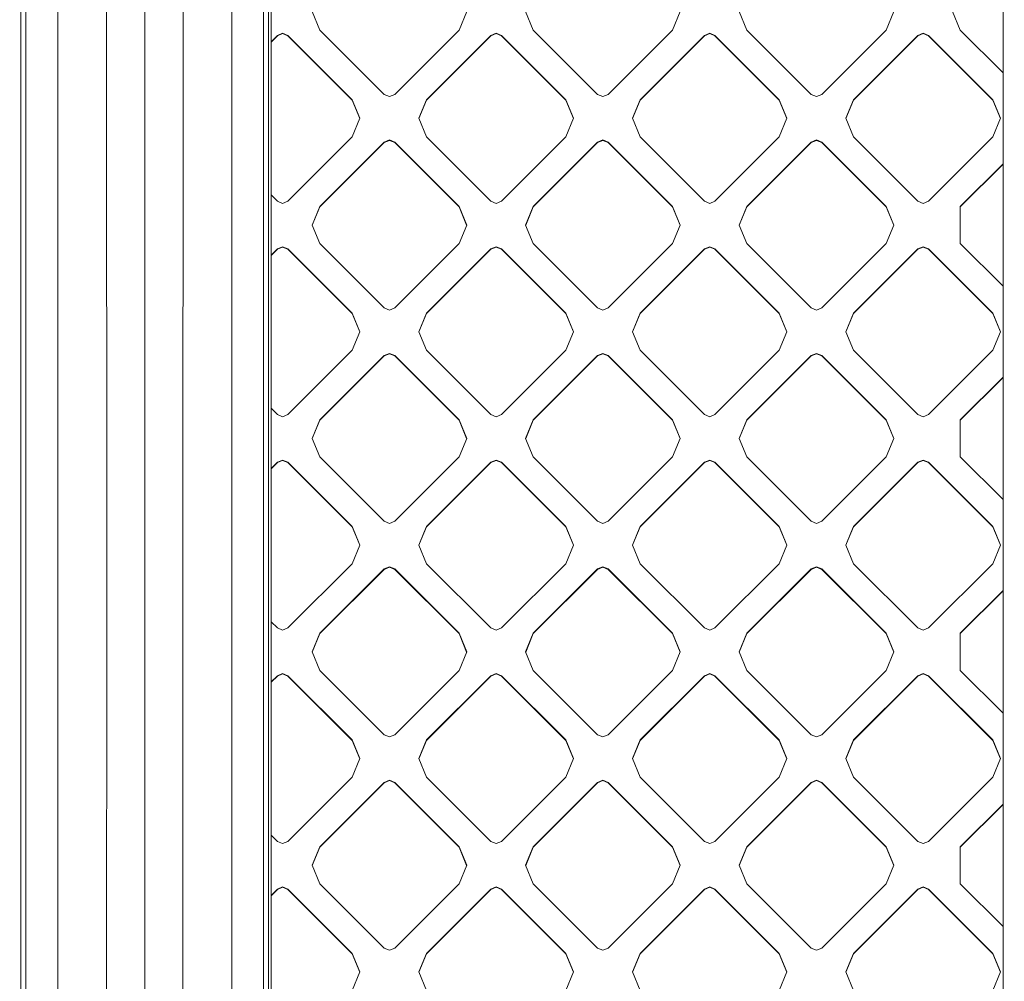
# Model space of a CAD drawing. Units: millimetres. Extents: x -1518 to 1525, y -314 to 4267.
# Drawn here: x 139 to 289, y 1687 to 1834 of the extents above; entities that cross this region are included whole.
import ezdxf

# ---------------------------------------------------------------- set-up
doc = ezdxf.new("R2010")
doc.units = ezdxf.units.MM
doc.layers.add('1', color=7, linetype='Continuous', true_color=0xffffff)
doc.styles.add('blockfont', font='simplex.shx')
doc.dimstyles.get("Standard").update_dxf_attribs({"dimtxt": 0.18, "dimasz": 0.18, "dimexe": 0.18, "dimexo": 0.0625, "dimgap": 0.09, "dimtad": 0, "dimtih": 1, "dimtoh": 1, "dimdec": 4, "dimzin": 0, "dimdsep": 46, "dimtxsty": 'Standard', "dimcen": 0.09, "dimadec": 0, "dimazin": 0, "dimtfac": 1, "dimtdec": 4, "dimtofl": 0, "dimtmove": 0, "dimatfit": 3, "dimfxl": 1, "dimtolj": 1, "dimtzin": 0, "dimarcsym": 0})

# ---------------------------------------------------------------- blocks, each defined once
blk = doc.blocks.new('_U1')
at = {"layer": '1', "color": 18, "lineweight": 13}
for p, q in [((55.364643, 3987.163695), (30.364643, 3987.163695)), ((30.364643, 3987.163695), (30.364643, 3893.413695)), ((287.03131, 3987.163695), (262.03131, 3987.163695)), ((287.03131, 3893.413695), (287.03131, 3987.163695)), ((-1283.87624, 1583.890786), (-1283.87624, 3943.463695)), ((1283.876359, 1583.890786), (1283.876359, 3943.463695)), ((-1283.87624, 3940.288695), (-288.61869, 3940.288695)), ((1283.876359, 3940.288695), (288.61881, 3940.288695)), ((30.364643, 3893.413695), (55.364643, 3893.413695)), ((262.03131, 3893.413695), (287.03131, 3893.413695))]:
    blk.add_line(p, q, dxfattribs=at)
at = {"layer": '1', "color": 18, "lineweight": 70}
for points in [[(-1283.87624, 3940.288695), (-1233.876289, 3953.686155), (-1233.876191, 3926.891235)], [(1283.876359, 3940.288695), (1233.876409, 3926.891235), (1233.87631, 3953.686155)]]:
    blk.add_solid(points, dxfattribs=at)
at = {"layer": '1', "color": 18, "linetype": 'Continuous', "lineweight": 13, "char_height": 50, "attachment_point": 7, "line_spacing_factor": 0.903614, "style": 'blockfont'}
for s, insert in [('\\W1.3854;101.1', (-284.38119, 3901.392862)), ('\\W1.1591;2568', (54.889643, 3901.392862))]:
    blk.add_mtext(s, dxfattribs=dict(at, insert=insert))

msp = doc.modelspace()

# ---------------------------------------------------------------- linework, layer by layer
at = {"layer": '1', "color": 18, "linetype": 'Continuous', "lineweight": 13}
for p, q in [((177.134827, 2038.247108), (177.134573, 1443.921298)), ((288.63734, 1450.012654), (288.637072, 2038.046598)), ((144.626826, 1911.124945), (144.626737, 1574.318171)), ((152.011111, 1911.384821), (152.100429, 1742.998481)), ((157.885864, 1911.516428), (157.886639, 1743.130088)), ((163.760602, 1911.384821), (163.671374, 1742.998481)), ((171.144888, 1911.124945), (171.144992, 1574.318171)), ((139.033884, 1573.865294), (139.034167, 1910.671592)), ((139.771119, 1573.949099), (139.769688, 1910.755396)), ((176.002026, 1910.755396), (176.000595, 1573.949099)), ((176.737547, 1910.671592), (176.73783, 1573.865294)), ((184.553802, 1832.168579), (183.382228, 1834.996581)), ((206.938565, 1834.996581), (205.766991, 1832.168579)), ((217.080697, 1832.168579), (215.909123, 1834.996581)), ((239.465475, 1834.996581), (238.293901, 1832.168579)), ((249.607593, 1832.168579), (248.436019, 1834.996581)), ((271.992385, 1834.996581), (270.820796, 1832.168579)), ((280.962914, 1834.996581), (282.134503, 1832.168579)), ((178.088725, 1831.360459), (178.896934, 1831.695199)), ((178.896934, 1831.639767), (178.088725, 1831.305146)), ((179.705158, 1831.360459), (178.896934, 1831.695199)), ((179.705158, 1831.305146), (178.896934, 1831.639767)), ((194.35218, 1822.371721), (184.553802, 1832.168579)), ((205.766991, 1832.168579), (195.968613, 1822.371721)), ((210.61562, 1831.360459), (211.423844, 1831.695199)), ((210.61562, 1831.305146), (211.423844, 1831.639767)), ((212.232068, 1831.360459), (211.423844, 1831.695199)), ((212.232068, 1831.305146), (211.423844, 1831.639767)), ((226.879075, 1822.371721), (217.080697, 1832.168579)), ((228.495523, 1822.371721), (238.293901, 1832.168579)), ((243.142515, 1831.360459), (243.95074, 1831.695199)), ((243.142515, 1831.305146), (243.95074, 1831.639767)), ((244.758964, 1831.360459), (243.95074, 1831.695199)), ((243.95074, 1831.639767), (244.758964, 1831.305146)), ((259.405971, 1822.371721), (249.607593, 1832.168579)), ((270.820796, 1832.168579), (261.022419, 1822.371721)), ((276.477635, 1831.695199), (275.669426, 1831.360459)), ((275.669426, 1831.305146), (276.477635, 1831.639767)), ((277.285874, 1831.360459), (276.477635, 1831.695199)), ((277.285874, 1831.305146), (276.477635, 1831.639767)), ((288.637169, 1825.666922), (282.134503, 1832.168579)), ((177.134738, 1830.406622), (178.088725, 1831.360459)), ((177.134738, 1830.351298), (178.088725, 1831.305146)), ((178.088725, 1831.360459), (178.088725, 1831.305146)), ((179.705158, 1831.360459), (189.503536, 1821.563601)), ((179.705158, 1831.360459), (179.705158, 1831.305146)), ((189.503536, 1821.508169), (179.705158, 1831.305146)), ((210.61562, 1831.360459), (200.817242, 1821.563601)), ((210.61562, 1831.305146), (200.817242, 1821.508169)), ((210.61562, 1831.360459), (210.61562, 1831.305146)), ((212.232068, 1831.360459), (212.232068, 1831.305146)), ((222.030446, 1821.563601), (212.232068, 1831.360459)), ((222.030446, 1821.508169), (212.232068, 1831.305146)), ((233.344138, 1821.563601), (243.142515, 1831.360459)), ((243.142515, 1831.305146), (233.344138, 1821.508169)), ((243.142515, 1831.360459), (243.142515, 1831.305146)), ((244.758964, 1831.360459), (254.557341, 1821.563601)), ((244.758964, 1831.360459), (244.758964, 1831.305146)), ((254.557341, 1821.508169), (244.758964, 1831.305146)), ((275.669426, 1831.360459), (265.871048, 1821.563601)), ((275.669426, 1831.305146), (265.871048, 1821.508169)), ((275.669426, 1831.360459), (275.669426, 1831.305146)), ((277.285874, 1831.360459), (287.084252, 1821.563601)), ((277.285874, 1831.360459), (277.285874, 1831.305146)), ((287.084252, 1821.508169), (277.285874, 1831.305146)), ((189.503536, 1821.563601), (190.67511, 1818.7356)), ((189.503536, 1821.563601), (189.503536, 1821.508169)), ((190.663627, 1818.707883), (189.503536, 1821.508169)), ((194.35218, 1822.371721), (195.160404, 1822.036982)), ((195.968613, 1822.371721), (195.160404, 1822.036982)), ((200.817242, 1821.563601), (199.645668, 1818.7356)), ((199.65715, 1818.707883), (200.817242, 1821.508169)), ((200.817242, 1821.563601), (200.817242, 1821.508169)), ((222.030446, 1821.563601), (222.030446, 1821.508169)), ((223.20202, 1818.7356), (222.030446, 1821.563601)), ((223.190538, 1818.707883), (222.030446, 1821.508169)), ((227.687299, 1822.036982), (226.879075, 1822.371721)), ((227.687299, 1822.036982), (228.495523, 1822.371721)), ((233.344138, 1821.563601), (232.172564, 1818.7356)), ((232.184046, 1818.707883), (233.344138, 1821.508169)), ((233.344138, 1821.563601), (233.344138, 1821.508169)), ((254.557341, 1821.563601), (255.7289, 1818.7356)), ((254.557341, 1821.563601), (254.557341, 1821.508169)), ((255.717418, 1818.707883), (254.557341, 1821.508169)), ((259.405971, 1822.371721), (260.21421, 1822.036982)), ((260.21421, 1822.036982), (261.022419, 1822.371721)), ((264.699459, 1818.7356), (265.871048, 1821.563601)), ((265.871048, 1821.508169), (264.710941, 1818.707883)), ((265.871048, 1821.563601), (265.871048, 1821.508169)), ((287.084252, 1821.563601), (288.255811, 1818.7356)), ((287.084252, 1821.563601), (287.084252, 1821.508169)), ((288.244329, 1818.707883), (287.084252, 1821.508169)), ((190.67511, 1818.7356), (189.503536, 1815.907598)), ((200.817242, 1815.907598), (199.645668, 1818.7356)), ((223.20202, 1818.7356), (222.030446, 1815.907598)), ((233.344138, 1815.907598), (232.172564, 1818.7356)), ((255.7289, 1818.7356), (254.557341, 1815.907598)), ((264.699459, 1818.7356), (265.871048, 1815.907598)), ((288.255811, 1818.7356), (287.084252, 1815.907598)), ((189.503536, 1815.907598), (179.705158, 1806.11074)), ((194.35218, 1815.099478), (184.553802, 1805.30262)), ((194.35218, 1815.044165), (184.553802, 1805.247188)), ((194.35218, 1815.099478), (195.160404, 1815.434217)), ((194.35218, 1815.044165), (195.160404, 1815.378904)), ((194.35218, 1815.099478), (194.35218, 1815.044165)), ((195.968613, 1815.099478), (195.160404, 1815.434217)), ((195.968613, 1815.044165), (195.160404, 1815.378904)), ((195.968613, 1815.099478), (205.766991, 1805.30262)), ((195.968613, 1815.099478), (195.968613, 1815.044165)), ((195.968613, 1815.044165), (205.766991, 1805.247188)), ((210.61562, 1806.11074), (200.817242, 1815.907598)), ((222.030446, 1815.907598), (212.232068, 1806.11074)), ((226.879075, 1815.099478), (217.080697, 1805.30262)), ((226.879075, 1815.044165), (217.080697, 1805.247188)), ((226.879075, 1815.099478), (227.687299, 1815.434217)), ((226.879075, 1815.044165), (227.687299, 1815.378904)), ((226.879075, 1815.099478), (226.879075, 1815.044165)), ((228.495523, 1815.099478), (227.687299, 1815.434217)), ((228.495523, 1815.044165), (227.687299, 1815.378904)), ((228.495523, 1815.099478), (238.293901, 1805.30262)), ((228.495523, 1815.099478), (228.495523, 1815.044165)), ((228.495523, 1815.044165), (238.293901, 1805.247188)), ((243.142515, 1806.11074), (233.344138, 1815.907598)), ((254.557341, 1815.907598), (244.758964, 1806.11074)), ((259.405971, 1815.099478), (249.607593, 1805.30262)), ((259.405971, 1815.044165), (249.607593, 1805.247188)), ((259.405971, 1815.099478), (260.21421, 1815.434217)), ((259.405971, 1815.044165), (260.21421, 1815.378904)), ((259.405971, 1815.099478), (259.405971, 1815.044165)), ((261.022419, 1815.099478), (260.21421, 1815.434217)), ((261.022419, 1815.044165), (260.21421, 1815.378904)), ((261.022419, 1815.099478), (270.820796, 1805.30262)), ((261.022419, 1815.099478), (261.022419, 1815.044165)), ((270.820796, 1805.247188), (261.022419, 1815.044165)), ((275.669426, 1806.11074), (265.871048, 1815.907598)), ((287.084252, 1815.907598), (277.285874, 1806.11074)), ((288.637175, 1811.804283), (282.134503, 1805.30262)), ((282.134503, 1805.247188), (288.637175, 1811.74893)), ((178.088725, 1806.11074), (177.134728, 1807.064587)), ((178.088725, 1806.11074), (178.896934, 1805.776)), ((179.705158, 1806.11074), (178.896934, 1805.776)), ((210.61562, 1806.11074), (211.423844, 1805.776)), ((211.423844, 1805.776), (212.232068, 1806.11074)), ((243.142515, 1806.11074), (243.95074, 1805.776)), ((243.95074, 1805.776), (244.758964, 1806.11074)), ((276.477635, 1805.776), (275.669426, 1806.11074)), ((277.285874, 1806.11074), (276.477635, 1805.776)), ((183.382228, 1802.474618), (184.553802, 1805.30262)), ((184.553802, 1805.247188), (183.39371, 1802.446902)), ((184.553802, 1805.30262), (184.553802, 1805.247188)), ((205.766991, 1805.30262), (206.938565, 1802.474618)), ((205.766991, 1805.30262), (205.766991, 1805.247188)), ((206.927083, 1802.446902), (205.766991, 1805.247188)), ((217.080697, 1805.30262), (215.909123, 1802.474618)), ((217.080697, 1805.247188), (215.920606, 1802.446902)), ((217.080697, 1805.30262), (217.080697, 1805.247188)), ((238.293901, 1805.30262), (239.465475, 1802.474618)), ((238.293901, 1805.30262), (238.293901, 1805.247188)), ((239.453993, 1802.446902), (238.293901, 1805.247188)), ((249.607593, 1805.30262), (248.436019, 1802.474618)), ((249.607593, 1805.247188), (248.447501, 1802.446902)), ((249.607593, 1805.30262), (249.607593, 1805.247188)), ((270.820796, 1805.30262), (270.820796, 1805.247188)), ((271.992385, 1802.474618), (270.820796, 1805.30262)), ((271.980903, 1802.446902), (270.820796, 1805.247188)), ((282.134503, 1805.30262), (282.134503, 1799.646616)), ((184.553802, 1799.646616), (183.382228, 1802.474618)), ((206.938565, 1802.474618), (205.766991, 1799.646616)), ((217.080697, 1799.646616), (215.909123, 1802.474618)), ((239.465475, 1802.474618), (238.293901, 1799.646616)), ((249.607593, 1799.646616), (248.436019, 1802.474618)), ((271.992385, 1802.474618), (270.820796, 1799.646616)), ((177.134724, 1797.884753), (178.088725, 1798.838615)), ((178.088725, 1798.783183), (177.134724, 1797.829332)), ((178.896934, 1799.173236), (178.088725, 1798.838615)), ((178.896934, 1799.117923), (178.088725, 1798.783183)), ((178.088725, 1798.838615), (178.088725, 1798.783183)), ((179.705158, 1798.838615), (178.896934, 1799.173236)), ((179.705158, 1798.783183), (178.896934, 1799.117923)), ((179.705158, 1798.838615), (189.503536, 1789.041638)), ((179.705158, 1798.838615), (179.705158, 1798.783183)), ((179.705158, 1798.783183), (189.503536, 1788.986325)), ((194.35218, 1789.849758), (184.553802, 1799.646616)), ((195.968613, 1789.849758), (205.766991, 1799.646616)), ((200.817242, 1789.041638), (210.61562, 1798.838615)), ((210.61562, 1798.783183), (200.817242, 1788.986325)), ((211.423844, 1799.173236), (210.61562, 1798.838615)), ((211.423844, 1799.117923), (210.61562, 1798.783183)), ((210.61562, 1798.838615), (210.61562, 1798.783183)), ((212.232068, 1798.838615), (211.423844, 1799.173236)), ((211.423844, 1799.117923), (212.232068, 1798.783183)), ((212.232068, 1798.838615), (222.030446, 1789.041638)), ((212.232068, 1798.838615), (212.232068, 1798.783183)), ((222.030446, 1788.986325), (212.232068, 1798.783183)), ((226.879075, 1789.849758), (217.080697, 1799.646616)), ((228.495523, 1789.849758), (238.293901, 1799.646616)), ((233.344138, 1789.041638), (243.142515, 1798.838615)), ((243.142515, 1798.783183), (233.344138, 1788.986325)), ((243.95074, 1799.173236), (243.142515, 1798.838615)), ((243.142515, 1798.783183), (243.95074, 1799.117923)), ((243.142515, 1798.838615), (243.142515, 1798.783183)), ((244.758964, 1798.838615), (243.95074, 1799.173236)), ((243.95074, 1799.117923), (244.758964, 1798.783183)), ((244.758964, 1798.838615), (254.557341, 1789.041638)), ((244.758964, 1798.838615), (244.758964, 1798.783183)), ((254.557341, 1788.986325), (244.758964, 1798.783183)), ((259.405971, 1789.849758), (249.607593, 1799.646616)), ((270.820796, 1799.646616), (261.022419, 1789.849758)), ((275.669426, 1798.838615), (265.871048, 1789.041638)), ((275.669426, 1798.783183), (265.871048, 1788.986325)), ((276.477635, 1799.173236), (275.669426, 1798.838615)), ((276.477635, 1799.117923), (275.669426, 1798.783183)), ((275.669426, 1798.838615), (275.669426, 1798.783183)), ((277.285874, 1798.838615), (276.477635, 1799.173236)), ((277.285874, 1798.783183), (276.477635, 1799.117923)), ((277.285874, 1798.838615), (287.084252, 1789.041638)), ((277.285874, 1798.838615), (277.285874, 1798.783183)), ((287.084252, 1788.986325), (277.285874, 1798.783183)), ((288.637184, 1793.144944), (282.134503, 1799.646616)), ((194.35218, 1789.849758), (195.160404, 1789.515018)), ((195.968613, 1789.849758), (195.160404, 1789.515018)), ((226.879075, 1789.849758), (227.687299, 1789.515018)), ((227.687299, 1789.515018), (228.495523, 1789.849758)), ((259.405971, 1789.849758), (260.21421, 1789.515018)), ((260.21421, 1789.515018), (261.022419, 1789.849758)), ((189.503536, 1789.041638), (190.67511, 1786.213636)), ((189.503536, 1789.041638), (189.503536, 1788.986325)), ((190.663652, 1786.18598), (189.503536, 1788.986325)), ((199.645668, 1786.213636), (200.817242, 1789.041638)), ((200.817242, 1788.986325), (199.657126, 1786.18598)), ((200.817242, 1789.041638), (200.817242, 1788.986325)), ((222.030446, 1789.041638), (223.20202, 1786.213636)), ((222.030446, 1789.041638), (222.030446, 1788.986325)), ((223.190562, 1786.18598), (222.030446, 1788.986325)), ((232.172564, 1786.213636), (233.344138, 1789.041638)), ((232.184021, 1786.18598), (233.344138, 1788.986325)), ((233.344138, 1789.041638), (233.344138, 1788.986325)), ((254.557341, 1789.041638), (255.7289, 1786.213636)), ((254.557341, 1789.041638), (254.557341, 1788.986325)), ((255.717443, 1786.18598), (254.557341, 1788.986325)), ((265.871048, 1789.041638), (264.699459, 1786.213636)), ((265.871048, 1788.986325), (264.710917, 1786.18598)), ((265.871048, 1789.041638), (265.871048, 1788.986325)), ((287.084252, 1789.041638), (288.255811, 1786.213636)), ((287.084252, 1789.041638), (287.084252, 1788.986325)), ((287.084252, 1788.986325), (288.244353, 1786.18598)), ((190.67511, 1786.213636), (189.503536, 1783.385634)), ((199.645668, 1786.213636), (200.817242, 1783.385634)), ((223.20202, 1786.213636), (222.030446, 1783.385634)), ((232.172564, 1786.213636), (233.344138, 1783.385634)), ((255.7289, 1786.213636), (254.557341, 1783.385634)), ((265.871048, 1783.385634), (264.699459, 1786.213636)), ((287.084252, 1783.385634), (288.255811, 1786.213636)), ((179.705158, 1773.588777), (189.503536, 1783.385634)), ((184.553802, 1772.780657), (194.35218, 1782.577634)), ((194.35218, 1782.522202), (184.553802, 1772.725344)), ((195.160404, 1782.912254), (194.35218, 1782.577634)), ((195.160404, 1782.856941), (194.35218, 1782.522202)), ((194.35218, 1782.577634), (194.35218, 1782.522202)), ((195.968613, 1782.577634), (195.160404, 1782.912254)), ((195.160404, 1782.856941), (195.968613, 1782.522202)), ((195.968613, 1782.577634), (205.766991, 1772.780657)), ((195.968613, 1782.577634), (195.968613, 1782.522202)), ((205.766991, 1772.725344), (195.968613, 1782.522202)), ((210.61562, 1773.588777), (200.817242, 1783.385634)), ((222.030446, 1783.385634), (212.232068, 1773.588777)), ((226.879075, 1782.577634), (217.080697, 1772.780657)), ((226.879075, 1782.522202), (217.080697, 1772.725344)), ((226.879075, 1782.577634), (227.687299, 1782.912254)), ((226.879075, 1782.522202), (227.687299, 1782.856941)), ((226.879075, 1782.577634), (226.879075, 1782.522202)), ((228.495523, 1782.577634), (227.687299, 1782.912254)), ((228.495523, 1782.522202), (227.687299, 1782.856941)), ((228.495523, 1782.577634), (238.293901, 1772.780657)), ((228.495523, 1782.577634), (228.495523, 1782.522202)), ((228.495523, 1782.522202), (238.293901, 1772.725344)), ((243.142515, 1773.588777), (233.344138, 1783.385634)), ((254.557341, 1783.385634), (244.758964, 1773.588777)), ((259.405971, 1782.577634), (249.607593, 1772.780657)), ((259.405971, 1782.522202), (249.607593, 1772.725344)), ((260.21421, 1782.912254), (259.405971, 1782.577634)), ((259.405971, 1782.522202), (260.21421, 1782.856941)), ((259.405971, 1782.577634), (259.405971, 1782.522202)), ((261.022419, 1782.577634), (260.21421, 1782.912254)), ((260.21421, 1782.856941), (261.022419, 1782.522202)), ((261.022419, 1782.577634), (270.820796, 1772.780657)), ((261.022419, 1782.577634), (261.022419, 1782.522202)), ((270.820796, 1772.725344), (261.022419, 1782.522202)), ((275.669426, 1773.588777), (265.871048, 1783.385634)), ((287.084252, 1783.385634), (277.285874, 1773.588777)), ((282.134503, 1772.780657), (288.63719, 1779.282414)), ((288.63719, 1779.227022), (282.134503, 1772.725344)), ((178.088725, 1773.588777), (177.134714, 1774.542637)), ((178.088725, 1773.588777), (178.896934, 1773.254037)), ((179.705158, 1773.588777), (178.896934, 1773.254037)), ((210.61562, 1773.588777), (211.423844, 1773.254037)), ((211.423844, 1773.254037), (212.232068, 1773.588777)), ((243.142515, 1773.588777), (243.95074, 1773.254037)), ((243.95074, 1773.254037), (244.758964, 1773.588777)), ((276.477635, 1773.254037), (275.669426, 1773.588777)), ((277.285874, 1773.588777), (276.477635, 1773.254037)), ((184.553802, 1772.780657), (183.382228, 1769.952655)), ((183.393685, 1769.924998), (184.553802, 1772.725344)), ((184.553802, 1772.780657), (184.553802, 1772.725344)), ((205.766991, 1772.780657), (206.938565, 1769.952655)), ((205.766991, 1772.780657), (205.766991, 1772.725344)), ((206.927107, 1769.924998), (205.766991, 1772.725344)), ((217.080697, 1772.780657), (215.909123, 1769.952655)), ((217.080697, 1772.725344), (215.920581, 1769.924998)), ((217.080697, 1772.780657), (217.080697, 1772.725344)), ((238.293901, 1772.780657), (239.465475, 1769.952655)), ((238.293901, 1772.780657), (238.293901, 1772.725344)), ((239.454018, 1769.924998), (238.293901, 1772.725344)), ((249.607593, 1772.780657), (248.436019, 1769.952655)), ((249.607593, 1772.725344), (248.447476, 1769.924998)), ((249.607593, 1772.780657), (249.607593, 1772.725344)), ((270.820796, 1772.780657), (271.992385, 1769.952655)), ((270.820796, 1772.780657), (270.820796, 1772.725344)), ((271.980928, 1769.924998), (270.820796, 1772.725344)), ((282.134503, 1772.780657), (282.134503, 1767.124653)), ((183.382228, 1769.952655), (184.553802, 1767.124653)), ((206.938565, 1769.952655), (205.766991, 1767.124653)), ((217.080697, 1767.124653), (215.909123, 1769.952655)), ((239.465475, 1769.952655), (238.293901, 1767.124653)), ((249.607593, 1767.124653), (248.436019, 1769.952655)), ((271.992385, 1769.952655), (270.820796, 1767.124653)), ((194.35218, 1757.327795), (184.553802, 1767.124653)), ((205.766991, 1767.124653), (195.968613, 1757.327795)), ((226.879075, 1757.327795), (217.080697, 1767.124653)), ((238.293901, 1767.124653), (228.495523, 1757.327795)), ((259.405971, 1757.327795), (249.607593, 1767.124653)), ((270.820796, 1767.124653), (261.022419, 1757.327795)), ((288.637198, 1760.622966), (282.134503, 1767.124653)), ((177.13471, 1765.362776), (178.088725, 1766.316652)), ((178.088725, 1766.26122), (177.13471, 1765.307355)), ((178.896934, 1766.651392), (178.088725, 1766.316652)), ((178.896934, 1766.59596), (178.088725, 1766.26122)), ((178.088725, 1766.316652), (178.088725, 1766.26122)), ((179.705158, 1766.316652), (178.896934, 1766.651392)), ((179.705158, 1766.26122), (178.896934, 1766.59596)), ((179.705158, 1766.316652), (189.503536, 1756.519675)), ((179.705158, 1766.316652), (179.705158, 1766.26122)), ((189.503536, 1756.464362), (179.705158, 1766.26122)), ((210.61562, 1766.316652), (200.817242, 1756.519675)), ((210.61562, 1766.26122), (200.817242, 1756.464362)), ((211.423844, 1766.651392), (210.61562, 1766.316652)), ((210.61562, 1766.26122), (211.423844, 1766.59596)), ((210.61562, 1766.316652), (210.61562, 1766.26122)), ((211.423844, 1766.651392), (212.232068, 1766.316652)), ((211.423844, 1766.59596), (212.232068, 1766.26122)), ((212.232068, 1766.316652), (222.030446, 1756.519675)), ((212.232068, 1766.316652), (212.232068, 1766.26122)), ((222.030446, 1756.464362), (212.232068, 1766.26122)), ((243.142515, 1766.316652), (233.344138, 1756.519675)), ((243.142515, 1766.26122), (233.344138, 1756.464362)), ((243.142515, 1766.316652), (243.95074, 1766.651392)), ((243.142515, 1766.26122), (243.95074, 1766.59596)), ((243.142515, 1766.316652), (243.142515, 1766.26122)), ((243.95074, 1766.651392), (244.758964, 1766.316652)), ((243.95074, 1766.59596), (244.758964, 1766.26122)), ((244.758964, 1766.316652), (254.557341, 1756.519675)), ((244.758964, 1766.316652), (244.758964, 1766.26122)), ((254.557341, 1756.464362), (244.758964, 1766.26122)), ((275.669426, 1766.316652), (265.871048, 1756.519675)), ((275.669426, 1766.26122), (265.871048, 1756.464362)), ((276.477635, 1766.651392), (275.669426, 1766.316652)), ((276.477635, 1766.59596), (275.669426, 1766.26122)), ((275.669426, 1766.316652), (275.669426, 1766.26122)), ((277.285874, 1766.316652), (276.477635, 1766.651392)), ((277.285874, 1766.26122), (276.477635, 1766.59596)), ((277.285874, 1766.316652), (287.084252, 1756.519675)), ((277.285874, 1766.316652), (277.285874, 1766.26122)), ((287.084252, 1756.464362), (277.285874, 1766.26122)), ((189.503536, 1756.519675), (189.901501, 1755.559087)), ((189.503536, 1756.519675), (189.503536, 1756.464362)), ((195.160389, 1756.993055), (194.35218, 1757.327795)), ((195.968613, 1757.327795), (195.160389, 1756.993055)), ((200.817242, 1756.519675), (200.419277, 1755.559087)), ((200.817242, 1756.519675), (200.817242, 1756.464362)), ((222.030446, 1756.519675), (222.428396, 1755.559087)), ((222.030446, 1756.519675), (222.030446, 1756.464362)), ((226.879075, 1757.327795), (227.687299, 1756.993055)), ((227.687299, 1756.993055), (228.495523, 1757.327795)), ((232.946172, 1755.559087), (233.344138, 1756.519675)), ((233.344138, 1756.519675), (233.344138, 1756.464362)), ((254.557341, 1756.519675), (254.955292, 1755.559087)), ((254.557341, 1756.519675), (254.557341, 1756.464362)), ((259.405971, 1757.327795), (260.21421, 1756.993055)), ((261.022419, 1757.327795), (260.21421, 1756.993055)), ((265.871048, 1756.519675), (265.473068, 1755.559087)), ((265.871048, 1756.519675), (265.871048, 1756.464362)), ((287.084252, 1756.519675), (287.084252, 1756.464362)), ((287.482202, 1755.559087), (287.084252, 1756.519675)), ((189.901501, 1755.503654), (189.503536, 1756.464362)), ((189.901501, 1755.559087), (190.67511, 1753.691792)), ((189.901501, 1755.503654), (190.663627, 1753.664076)), ((200.419277, 1755.559087), (199.645668, 1753.691792)), ((200.419277, 1755.503654), (199.657151, 1753.664076)), ((200.817242, 1756.464362), (200.419277, 1755.503654)), ((222.428396, 1755.503654), (222.030446, 1756.464362)), ((222.428396, 1755.559087), (223.20202, 1753.691792)), ((222.428396, 1755.503654), (223.190537, 1753.664075)), ((232.946172, 1755.559087), (232.172564, 1753.691792)), ((232.946172, 1755.503654), (232.184046, 1753.664076)), ((233.344138, 1756.464362), (232.946172, 1755.503654)), ((254.955292, 1755.503654), (254.557341, 1756.464362)), ((254.955292, 1755.559087), (255.7289, 1753.691792)), ((254.955292, 1755.503654), (255.717418, 1753.664076)), ((265.473068, 1755.559087), (264.699459, 1753.691792)), ((265.473068, 1755.503654), (264.710942, 1753.664076)), ((265.871048, 1756.464362), (265.473068, 1755.503654)), ((287.482202, 1755.503654), (287.084252, 1756.464362)), ((287.482202, 1755.559087), (288.255811, 1753.691792)), ((287.482202, 1755.503654), (288.244328, 1753.664076)), ((190.67511, 1753.691792), (189.503536, 1750.863791)), ((200.817242, 1750.863791), (199.645668, 1753.691792)), ((223.20202, 1753.691792), (222.030446, 1750.863791)), ((233.344138, 1750.863791), (232.172564, 1753.691792)), ((255.7289, 1753.691792), (254.557341, 1750.863791)), ((265.871048, 1750.863791), (264.699459, 1753.691792)), ((288.255811, 1753.691792), (287.084252, 1750.863791)), ((189.503536, 1750.863791), (179.705158, 1741.066813)), ((210.61562, 1741.066813), (200.817242, 1750.863791)), ((222.030446, 1750.863791), (212.232068, 1741.066813)), ((243.142515, 1741.066813), (233.344138, 1750.863791)), ((254.557341, 1750.863791), (244.758964, 1741.066813)), ((275.669426, 1741.066813), (265.871048, 1750.863791)), ((287.084252, 1750.863791), (277.285874, 1741.066813)), ((194.35218, 1750.055671), (184.553802, 1740.258694)), ((194.35218, 1750.000238), (184.553802, 1740.203381)), ((194.35218, 1750.055671), (195.160389, 1750.39041)), ((194.35218, 1750.000238), (195.160389, 1750.334978)), ((194.35218, 1750.055671), (194.35218, 1750.000238)), ((195.968613, 1750.055671), (195.160389, 1750.39041)), ((195.968613, 1750.000238), (195.160389, 1750.334978)), ((195.968613, 1750.055671), (205.766991, 1740.258694)), ((195.968613, 1750.055671), (195.968613, 1750.000238)), ((205.766991, 1740.203381), (195.968613, 1750.000238)), ((226.879075, 1750.055671), (217.080697, 1740.258694)), ((226.879075, 1750.000238), (217.080697, 1740.203381)), ((226.879075, 1750.055671), (227.687299, 1750.39041)), ((226.879075, 1750.000238), (227.687299, 1750.334978)), ((226.879075, 1750.055671), (226.879075, 1750.000238)), ((228.495523, 1750.055671), (227.687299, 1750.39041)), ((228.495523, 1750.000238), (227.687299, 1750.334978)), ((228.495523, 1750.055671), (238.293901, 1740.258694)), ((228.495523, 1750.055671), (228.495523, 1750.000238)), ((238.293901, 1740.203381), (228.495523, 1750.000238)), ((259.405971, 1750.055671), (249.607593, 1740.258694)), ((259.405971, 1750.000238), (249.607593, 1740.203381)), ((259.405971, 1750.055671), (260.21421, 1750.39041)), ((259.405971, 1750.000238), (260.21421, 1750.334978)), ((259.405971, 1750.055671), (259.405971, 1750.000238)), ((261.022419, 1750.055671), (260.21421, 1750.39041)), ((260.21421, 1750.334978), (261.022419, 1750.000238)), ((261.022419, 1750.055671), (270.820796, 1740.258694)), ((261.022419, 1750.055671), (261.022419, 1750.000238)), ((270.820796, 1740.203381), (261.022419, 1750.000238)), ((288.637205, 1746.760466), (282.134503, 1740.258694)), ((282.134503, 1740.203381), (288.637205, 1746.705074)), ((157.885864, 1574.709892), (157.886639, 1743.130088)), ((152.010143, 1574.578166), (152.100429, 1742.998481)), ((163.761571, 1574.578166), (163.671374, 1742.998481)), ((178.088725, 1741.066813), (177.134701, 1742.0207)), ((178.896934, 1740.732074), (178.088725, 1741.066813)), ((179.705158, 1741.066813), (178.896934, 1740.732074)), ((184.553802, 1740.258694), (183.382228, 1737.430811)), ((183.39371, 1737.403095), (184.553802, 1740.203381)), ((184.553802, 1740.258694), (184.553802, 1740.203381)), ((205.766991, 1740.258694), (205.766991, 1740.203381)), ((206.938565, 1737.430811), (205.766991, 1740.258694)), ((206.927083, 1737.403095), (205.766991, 1740.203381)), ((210.61562, 1741.066813), (211.423844, 1740.732074)), ((212.232068, 1741.066813), (211.423844, 1740.732074)), ((217.080697, 1740.258694), (215.909123, 1737.430811)), ((217.080697, 1740.203381), (215.920606, 1737.403095)), ((217.080697, 1740.258694), (217.080697, 1740.203381)), ((238.293901, 1740.258694), (239.465475, 1737.430811)), ((238.293901, 1740.258694), (238.293901, 1740.203381)), ((239.453993, 1737.403095), (238.293901, 1740.203381)), ((243.142515, 1741.066813), (243.95074, 1740.732074)), ((244.758964, 1741.066813), (243.95074, 1740.732074)), ((249.607593, 1740.258694), (248.436019, 1737.430811)), ((249.607593, 1740.203381), (248.447501, 1737.403095)), ((249.607593, 1740.258694), (249.607593, 1740.203381)), ((270.820796, 1740.258694), (271.992385, 1737.430811)), ((270.820796, 1740.258694), (270.820796, 1740.203381)), ((271.980903, 1737.403095), (270.820796, 1740.203381)), ((276.477635, 1740.732074), (275.669426, 1741.066813)), ((277.285874, 1741.066813), (276.477635, 1740.732074)), ((282.134503, 1740.258694), (282.134503, 1734.602809)), ((184.553802, 1734.602809), (183.382228, 1737.430811)), ((206.938565, 1737.430811), (205.766991, 1734.602809)), ((217.080697, 1734.602809), (215.909123, 1737.430811)), ((239.465475, 1737.430811), (238.293901, 1734.602809)), ((248.436019, 1737.430811), (249.607593, 1734.602809)), ((271.992385, 1737.430811), (270.820796, 1734.602809)), ((178.088725, 1733.794689), (178.896934, 1734.129429)), ((178.896934, 1734.073997), (178.088725, 1733.739257)), ((179.705158, 1733.794689), (178.896934, 1734.129429)), ((178.896934, 1734.073997), (179.705158, 1733.739257)), ((194.35218, 1724.805832), (184.553802, 1734.602809)), ((205.766991, 1734.602809), (195.968613, 1724.805832)), ((210.61562, 1733.794689), (211.423844, 1734.129429)), ((211.423844, 1734.073997), (210.61562, 1733.739257)), ((212.232068, 1733.794689), (211.423844, 1734.129429)), ((211.423844, 1734.073997), (212.232068, 1733.739257)), ((226.879075, 1724.805832), (217.080697, 1734.602809)), ((238.293901, 1734.602809), (228.495523, 1724.805832)), ((243.142515, 1733.794689), (243.95074, 1734.129429)), ((243.142515, 1733.739257), (243.95074, 1734.073997)), ((244.758964, 1733.794689), (243.95074, 1734.129429)), ((244.758964, 1733.739257), (243.95074, 1734.073997)), ((259.405971, 1724.805832), (249.607593, 1734.602809)), ((270.820796, 1734.602809), (261.022419, 1724.805832)), ((276.477635, 1734.129429), (275.669426, 1733.794689)), ((276.477635, 1734.073997), (275.669426, 1733.739257)), ((277.285874, 1733.794689), (276.477635, 1734.129429)), ((277.285874, 1733.739257), (276.477635, 1734.073997)), ((288.637213, 1728.101028), (282.134503, 1734.602809)), ((178.088725, 1733.794689), (177.134697, 1732.840811)), ((178.088725, 1733.739257), (177.134697, 1732.785378)), ((178.088725, 1733.794689), (178.088725, 1733.739257)), ((179.705158, 1733.794689), (189.503536, 1723.997831)), ((179.705158, 1733.794689), (179.705158, 1733.739257)), ((179.705158, 1733.739257), (189.503536, 1723.942399)), ((210.61562, 1733.794689), (200.817242, 1723.997831)), ((210.61562, 1733.739257), (200.817242, 1723.942399)), ((210.61562, 1733.794689), (210.61562, 1733.739257)), ((212.232068, 1733.794689), (222.030446, 1723.997831)), ((212.232068, 1733.794689), (212.232068, 1733.739257)), ((222.030446, 1723.942399), (212.232068, 1733.739257)), ((243.142515, 1733.794689), (233.344138, 1723.997831)), ((243.142515, 1733.739257), (233.344138, 1723.942399)), ((243.142515, 1733.794689), (243.142515, 1733.739257)), ((244.758964, 1733.794689), (254.557341, 1723.997831)), ((244.758964, 1733.794689), (244.758964, 1733.739257)), ((254.557341, 1723.942399), (244.758964, 1733.739257)), ((275.669426, 1733.794689), (265.871048, 1723.997831)), ((275.669426, 1733.739257), (265.871048, 1723.942399)), ((275.669426, 1733.794689), (275.669426, 1733.739257)), ((277.285874, 1733.794689), (287.084252, 1723.997831)), ((277.285874, 1733.794689), (277.285874, 1733.739257)), ((287.084252, 1723.942399), (277.285874, 1733.739257)), ((189.503536, 1723.997831), (190.67511, 1721.169829)), ((189.503536, 1723.997831), (189.503536, 1723.942399)), ((190.663627, 1721.142113), (189.503536, 1723.942399)), ((194.35218, 1724.805832), (195.160389, 1724.471092)), ((195.160389, 1724.471092), (195.968613, 1724.805832)), ((200.817242, 1723.997831), (199.645668, 1721.169829)), ((200.817242, 1723.942399), (199.65715, 1721.142113)), ((200.817242, 1723.997831), (200.817242, 1723.942399)), ((222.030446, 1723.997831), (223.20202, 1721.169829)), ((222.030446, 1723.997831), (222.030446, 1723.942399)), ((223.190538, 1721.142113), (222.030446, 1723.942399)), ((226.879075, 1724.805832), (227.687299, 1724.471092)), ((227.687299, 1724.471092), (228.495523, 1724.805832)), ((233.344138, 1723.997831), (232.172564, 1721.169829)), ((232.184046, 1721.142113), (233.344138, 1723.942399)), ((233.344138, 1723.997831), (233.344138, 1723.942399)), ((254.557341, 1723.997831), (255.7289, 1721.169829)), ((254.557341, 1723.997831), (254.557341, 1723.942399)), ((255.717418, 1721.142113), (254.557341, 1723.942399)), ((259.405971, 1724.805832), (260.21421, 1724.471092)), ((260.21421, 1724.471092), (261.022419, 1724.805832)), ((265.871048, 1723.997831), (264.699459, 1721.169829)), ((264.710941, 1721.142113), (265.871048, 1723.942399)), ((265.871048, 1723.997831), (265.871048, 1723.942399)), ((287.084252, 1723.997831), (288.255811, 1721.169829)), ((287.084252, 1723.997831), (287.084252, 1723.942399)), ((287.084252, 1723.942399), (288.244329, 1721.142113)), ((190.67511, 1721.169829), (189.503536, 1718.341827)), ((200.817242, 1718.341827), (199.645668, 1721.169829)), ((223.20202, 1721.169829), (222.030446, 1718.341827)), ((233.344138, 1718.341827), (232.172564, 1721.169829)), ((255.7289, 1721.169829), (254.557341, 1718.341827)), ((265.871048, 1718.341827), (264.699459, 1721.169829)), ((288.255811, 1721.169829), (287.084252, 1718.341827)), ((179.705158, 1708.54485), (189.503536, 1718.341827)), ((184.553787, 1707.73685), (194.35218, 1717.533708)), ((195.160389, 1717.868447), (194.35218, 1717.533708)), ((195.160389, 1717.813015), (194.35218, 1717.478275)), ((194.35218, 1717.533708), (194.35218, 1717.478275)), ((195.968613, 1717.533708), (195.160389, 1717.868447)), ((195.968613, 1717.478275), (195.160389, 1717.813015)), ((195.968613, 1717.533708), (205.766991, 1707.73685)), ((195.968613, 1717.533708), (195.968613, 1717.478275)), ((210.61562, 1708.54485), (200.817242, 1718.341827)), ((212.232068, 1708.54485), (222.030446, 1718.341827)), ((217.080697, 1707.73685), (226.879075, 1717.533708)), ((227.687299, 1717.868447), (226.879075, 1717.533708)), ((226.879075, 1717.478275), (227.687299, 1717.813015)), ((226.879075, 1717.533708), (226.879075, 1717.478275)), ((228.495523, 1717.533708), (227.687299, 1717.868447)), ((228.495523, 1717.478275), (227.687299, 1717.813015)), ((228.495523, 1717.533708), (238.293901, 1707.73685)), ((228.495523, 1717.533708), (228.495523, 1717.478275)), ((243.142515, 1708.54485), (233.344138, 1718.341827)), ((244.758964, 1708.54485), (254.557341, 1718.341827)), ((249.607593, 1707.73685), (259.405971, 1717.533708)), ((260.21421, 1717.868447), (259.405971, 1717.533708)), ((259.405971, 1717.478275), (260.21421, 1717.813015)), ((259.405971, 1717.533708), (259.405971, 1717.478275)), ((261.022419, 1717.533708), (260.21421, 1717.868447)), ((261.022419, 1717.478275), (260.21421, 1717.813015)), ((261.022419, 1717.533708), (270.820796, 1707.73685)), ((261.022419, 1717.533708), (261.022419, 1717.478275)), ((275.669426, 1708.54485), (265.871048, 1718.341827)), ((287.084252, 1718.341827), (277.285874, 1708.54485)), ((194.35218, 1717.478275), (184.553787, 1707.681417)), ((195.968613, 1717.478275), (205.766991, 1707.681417)), ((226.879075, 1717.478275), (217.080697, 1707.681417)), ((228.495523, 1717.478275), (238.293901, 1707.681417)), ((259.405971, 1717.478275), (249.607593, 1707.681417)), ((261.022419, 1717.478275), (270.820796, 1707.681417)), ((282.134503, 1707.73685), (288.63722, 1714.238558)), ((288.63722, 1714.183125), (282.134503, 1707.681417)), ((177.134687, 1709.49875), (178.088725, 1708.54485)), ((178.896934, 1708.21023), (178.088725, 1708.54485)), ((178.896934, 1708.21023), (179.705158, 1708.54485)), ((210.61562, 1708.54485), (211.423844, 1708.21023)), ((211.423844, 1708.21023), (212.232068, 1708.54485)), ((243.142515, 1708.54485), (243.95074, 1708.21023)), ((243.95074, 1708.21023), (244.758964, 1708.54485)), ((276.477635, 1708.21023), (275.669426, 1708.54485)), ((277.285874, 1708.54485), (276.477635, 1708.21023)), ((184.553787, 1707.73685), (183.382228, 1704.908848)), ((183.39371, 1704.881132), (184.553787, 1707.681417)), ((184.553787, 1707.73685), (184.553787, 1707.681417)), ((205.766991, 1707.73685), (206.938565, 1704.908848)), ((205.766991, 1707.73685), (205.766991, 1707.681417)), ((206.927083, 1704.881132), (205.766991, 1707.681417)), ((215.909123, 1704.908848), (217.080697, 1707.73685)), ((215.920606, 1704.881132), (217.080697, 1707.681417)), ((217.080697, 1707.73685), (217.080697, 1707.681417)), ((238.293901, 1707.73685), (239.465475, 1704.908848)), ((238.293901, 1707.73685), (238.293901, 1707.681417)), ((239.453993, 1704.881132), (238.293901, 1707.681417)), ((248.436019, 1704.908848), (249.607593, 1707.73685)), ((248.447501, 1704.881132), (249.607593, 1707.681417)), ((249.607593, 1707.73685), (249.607593, 1707.681417)), ((270.820796, 1707.73685), (271.992385, 1704.908848)), ((270.820796, 1707.73685), (270.820796, 1707.681417)), ((271.980903, 1704.881132), (270.820796, 1707.681417)), ((282.134503, 1707.73685), (282.134503, 1702.080846)), ((183.382228, 1704.908848), (184.553787, 1702.080846)), ((206.938565, 1704.908848), (205.766991, 1702.080846)), ((215.909123, 1704.908848), (217.080697, 1702.080846)), ((239.465475, 1704.908848), (238.293901, 1702.080846)), ((248.436019, 1704.908848), (249.607593, 1702.080846)), ((271.992385, 1704.908848), (270.820796, 1702.080846)), ((177.134683, 1700.318834), (178.088725, 1701.272726)), ((178.088725, 1701.217294), (177.134683, 1700.263401)), ((178.896934, 1701.607466), (178.088725, 1701.272726)), ((178.896934, 1701.552033), (178.088725, 1701.217294)), ((178.088725, 1701.272726), (178.088725, 1701.217294)), ((179.705158, 1701.272726), (178.896934, 1701.607466)), ((178.896934, 1701.552033), (179.705158, 1701.217294)), ((179.705158, 1701.272726), (189.503536, 1691.475868)), ((179.705158, 1701.272726), (179.705158, 1701.217294)), ((179.705158, 1701.217294), (189.503536, 1691.420436)), ((194.35218, 1692.283869), (184.553787, 1702.080846)), ((195.968613, 1692.283869), (205.766991, 1702.080846)), ((200.817242, 1691.475868), (210.61562, 1701.272726)), ((210.61562, 1701.217294), (200.817242, 1691.420436)), ((211.423844, 1701.607466), (210.61562, 1701.272726)), ((210.61562, 1701.217294), (211.423844, 1701.552033)), ((210.61562, 1701.272726), (210.61562, 1701.217294)), ((212.232068, 1701.272726), (211.423844, 1701.607466)), ((212.232068, 1701.217294), (211.423844, 1701.552033)), ((212.232068, 1701.272726), (222.030446, 1691.475868)), ((212.232068, 1701.272726), (212.232068, 1701.217294)), ((212.232068, 1701.217294), (222.030446, 1691.420436)), ((226.879075, 1692.283869), (217.080697, 1702.080846)), ((228.495523, 1692.283869), (238.293901, 1702.080846)), ((233.344138, 1691.475868), (243.142515, 1701.272726)), ((243.142515, 1701.217294), (233.344138, 1691.420436)), ((243.95074, 1701.607466), (243.142515, 1701.272726)), ((243.142515, 1701.217294), (243.95074, 1701.552033)), ((243.142515, 1701.272726), (243.142515, 1701.217294)), ((244.758964, 1701.272726), (243.95074, 1701.607466)), ((244.758964, 1701.217294), (243.95074, 1701.552033)), ((244.758964, 1701.272726), (254.557341, 1691.475868)), ((244.758964, 1701.272726), (244.758964, 1701.217294)), ((244.758964, 1701.217294), (254.557341, 1691.420436)), ((259.405971, 1692.283869), (249.607593, 1702.080846)), ((270.820796, 1702.080846), (261.022419, 1692.283869)), ((275.669426, 1701.272726), (265.871048, 1691.475868)), ((275.669426, 1701.217294), (265.871048, 1691.420436)), ((276.477635, 1701.607466), (275.669426, 1701.272726)), ((276.477635, 1701.552033), (275.669426, 1701.217294)), ((275.669426, 1701.272726), (275.669426, 1701.217294)), ((277.285874, 1701.272726), (276.477635, 1701.607466)), ((277.285874, 1701.217294), (276.477635, 1701.552033)), ((277.285874, 1701.272726), (287.084252, 1691.475868)), ((277.285874, 1701.272726), (277.285874, 1701.217294)), ((287.084252, 1691.420436), (277.285874, 1701.217294)), ((288.637228, 1695.57905), (282.134503, 1702.080846)), ((195.160389, 1691.949248), (194.35218, 1692.283869)), ((195.968613, 1692.283869), (195.160389, 1691.949248)), ((226.879075, 1692.283869), (227.687299, 1691.949248)), ((228.495523, 1692.283869), (227.687299, 1691.949248)), ((259.405971, 1692.283869), (260.21421, 1691.949248)), ((261.022419, 1692.283869), (260.21421, 1691.949248)), ((189.503536, 1691.475868), (189.503536, 1691.420436)), ((190.67511, 1688.647747), (189.503536, 1691.475868)), ((190.663628, 1688.620031), (189.503536, 1691.420436)), ((199.645668, 1688.647747), (200.817242, 1691.475868)), ((199.65715, 1688.620031), (200.817242, 1691.420436)), ((200.817242, 1691.475868), (200.817242, 1691.420436)), ((222.030446, 1691.475868), (222.030446, 1691.420436)), ((223.20202, 1688.647747), (222.030446, 1691.475868)), ((223.190538, 1688.620031), (222.030446, 1691.420436)), ((232.172564, 1688.647747), (233.344138, 1691.475868)), ((232.184046, 1688.620031), (233.344138, 1691.420436)), ((233.344138, 1691.475868), (233.344138, 1691.420436)), ((254.557341, 1691.475868), (254.557341, 1691.420436)), ((255.7289, 1688.647747), (254.557341, 1691.475868)), ((255.717419, 1688.620031), (254.557341, 1691.420436)), ((265.871048, 1691.475868), (264.699459, 1688.647747)), ((264.710941, 1688.620031), (265.871048, 1691.420436)), ((265.871048, 1691.475868), (265.871048, 1691.420436)), ((287.084252, 1691.475868), (287.084252, 1691.420436)), ((288.255811, 1688.647747), (287.084252, 1691.475868)), ((288.244329, 1688.620031), (287.084252, 1691.420436)), ((190.67511, 1688.647747), (189.503536, 1685.819745)), ((199.645668, 1688.647747), (200.817242, 1685.819745)), ((223.20202, 1688.647747), (222.030446, 1685.819745)), ((232.172564, 1688.647747), (233.344138, 1685.819745)), ((255.7289, 1688.647747), (254.557341, 1685.819745)), ((265.871048, 1685.819745), (264.699459, 1688.647747)), ((288.255811, 1688.647747), (287.084252, 1685.819745))]:
    msp.add_line(p, q, dxfattribs=at)

# ---------------------------------------------------------------- dimensions: what is measured, and where the dimension line sits
dim = msp.add_linear_dim(base=(1283.876359, 3940.288695), p1=(-1283.87624, 1582.303286), p2=(1283.876359, 1582.303286), dimstyle='Standard', override={"dimtxt": 50, "dimasz": 50, "dimexe": 3.175, "dimexo": 1.5875, "dimgap": 1.5875, "dimtih": 1, "dimtoh": 1, "dimdec": 1, "dimlfac": 0.03937, "dimdsep": 46, "dimlunit": 2, "dimtxsty": 'blockfont', "dimsah": 1, "dimse1": 0, "dimse2": 0, "dimsd1": 0, "dimsd2": 0, "dimclrd": 18, "dimclre": 18, "dimclrt": 18, "dimtol": 0, "dimtm": -0.1, "dimtfac": 1, "dimtdec": 2, "dimtofl": 1, "dimtmove": 0, "dimlwd": 13, "dimlwe": 13}, dxfattribs=at)
dim.commit()
dim.dimension.update_dxf_attribs({"geometry": '_U1', "text_midpoint": (-10.93744, 3940.288695), "dimtype": 160})

doc.saveas('drawing.dxf')
